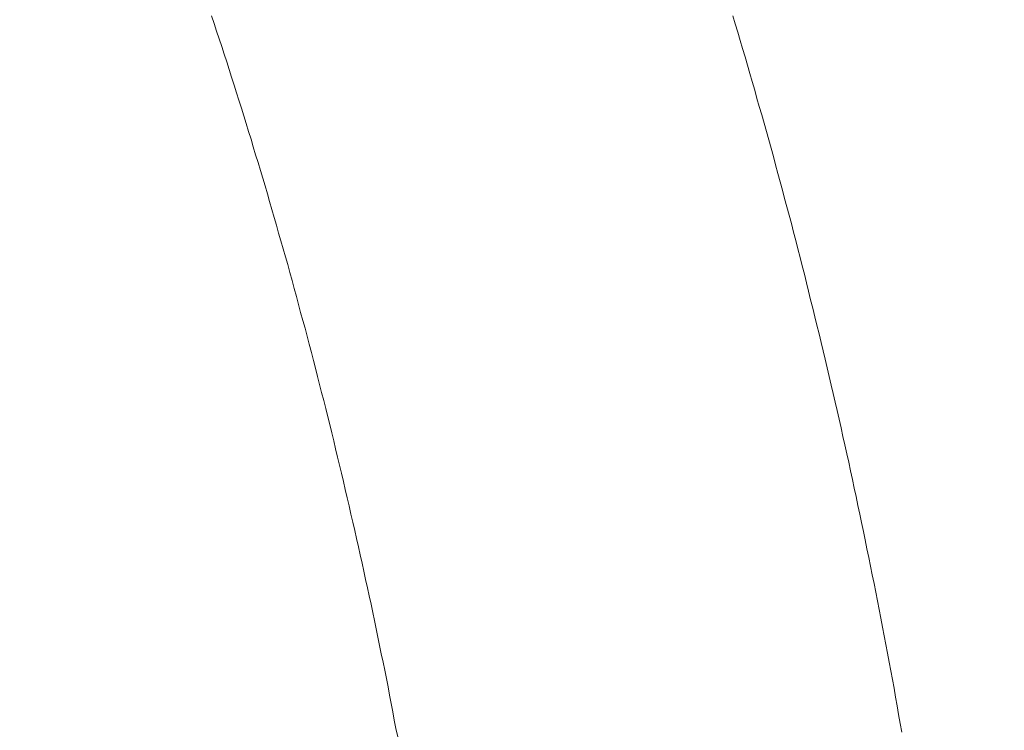
# Model space of a CAD drawing. Units: inches. Extents: x 11978 to 12553, y 210 to 480.
# Drawn here: x 12189 to 12191, y 308 to 309 of the extents above; entities that cross this region are included whole.
import ezdxf

# ---------------------------------------------------------------- set-up
doc = ezdxf.new("R2010")
doc.units = ezdxf.units.IN
doc.header["$MEASUREMENT"] = 0
for name, pattern in [('AI-Linetype-738', [9.0421, 3.931348, -1.965674, 1.179404, -1.965674]), ('AI-Linetype-739', [9.0421, 3.931348, -1.965674, 1.179404, -1.965674]), ('AI-Linetype-740', [9.0421, 3.931348, -1.965674, 1.179404, -1.965674]), ('AI-Linetype-741', [9.0421, 3.931348, -1.965674, 1.179404, -1.965674]), ('AI-Linetype-742', [9.0421, 3.931348, -1.965674, 1.179404, -1.965674]), ('AI-Linetype-743', [9.0421, 3.931348, -1.965674, 1.179404, -1.965674]), ('AI-Linetype-744', [9.0421, 3.931348, -1.965674, 1.179404, -1.965674]), ('AI-Linetype-745', [9.0421, 3.931348, -1.965674, 1.179404, -1.965674]), ('AI-Linetype-746', [9.0421, 3.931348, -1.965674, 1.179404, -1.965674]), ('AI-Linetype-747', [9.0421, 3.931348, -1.965674, 1.179404, -1.965674]), ('AI-Linetype-748', [9.0421, 3.931348, -1.965674, 1.179404, -1.965674]), ('AI-Linetype-749', [9.0421, 3.931348, -1.965674, 1.179404, -1.965674]), ('AI-Linetype-750', [9.0421, 3.931348, -1.965674, 1.179404, -1.965674]), ('AI-Linetype-751', [9.0421, 3.931348, -1.965674, 1.179404, -1.965674]), ('AI-Linetype-752', [9.0421, 3.931348, -1.965674, 1.179404, -1.965674]), ('AI-Linetype-753', [9.0421, 3.931348, -1.965674, 1.179404, -1.965674]), ('AI-Linetype-754', [9.0421, 3.931348, -1.965674, 1.179404, -1.965674]), ('AI-Linetype-755', [9.0421, 3.931348, -1.965674, 1.179404, -1.965674]), ('AI-Linetype-756', [9.0421, 3.931348, -1.965674, 1.179404, -1.965674]), ('AI-Linetype-757', [9.0421, 3.931348, -1.965674, 1.179404, -1.965674]), ('AI-Linetype-758', [9.0421, 3.931348, -1.965674, 1.179404, -1.965674]), ('AI-Linetype-759', [9.0421, 3.931348, -1.965674, 1.179404, -1.965674]), ('AI-Linetype-760', [9.0421, 3.931348, -1.965674, 1.179404, -1.965674]), ('AI-Linetype-761', [9.0421, 3.931348, -1.965674, 1.179404, -1.965674]), ('AI-Linetype-762', [9.0421, 3.931348, -1.965674, 1.179404, -1.965674]), ('AI-Linetype-763', [9.0421, 3.931348, -1.965674, 1.179404, -1.965674]), ('AI-Linetype-764', [9.0421, 3.931348, -1.965674, 1.179404, -1.965674]), ('AI-Linetype-765', [9.0421, 3.931348, -1.965674, 1.179404, -1.965674]), ('AI-Linetype-766', [9.0421, 3.931348, -1.965674, 1.179404, -1.965674]), ('AI-Linetype-767', [9.0421, 3.931348, -1.965674, 1.179404, -1.965674]), ('AI-Linetype-768', [9.0421, 3.931348, -1.965674, 1.179404, -1.965674]), ('AI-Linetype-769', [9.0421, 3.931348, -1.965674, 1.179404, -1.965674]), ('AI-Linetype-770', [9.0421, 3.931348, -1.965674, 1.179404, -1.965674]), ('AI-Linetype-771', [9.0421, 3.931348, -1.965674, 1.179404, -1.965674]), ('AI-Linetype-772', [9.0421, 3.931348, -1.965674, 1.179404, -1.965674]), ('AI-Linetype-773', [9.0421, 3.931348, -1.965674, 1.179404, -1.965674]), ('AI-Linetype-774', [9.0421, 3.931348, -1.965674, 1.179404, -1.965674]), ('AI-Linetype-775', [9.0421, 3.931348, -1.965674, 1.179404, -1.965674]), ('AI-Linetype-776', [9.0421, 3.931348, -1.965674, 1.179404, -1.965674]), ('AI-Linetype-777', [9.0421, 3.931348, -1.965674, 1.179404, -1.965674]), ('AI-Linetype-778', [9.0421, 3.931348, -1.965674, 1.179404, -1.965674]), ('AI-Linetype-779', [9.0421, 3.931348, -1.965674, 1.179404, -1.965674]), ('AI-Linetype-780', [9.0421, 3.931348, -1.965674, 1.179404, -1.965674]), ('AI-Linetype-781', [9.0421, 3.931348, -1.965674, 1.179404, -1.965674]), ('AI-Linetype-782', [9.0421, 3.931348, -1.965674, 1.179404, -1.965674]), ('AI-Linetype-783', [9.0421, 3.931348, -1.965674, 1.179404, -1.965674]), ('AI-Linetype-784', [9.0421, 3.931348, -1.965674, 1.179404, -1.965674]), ('AI-Linetype-785', [9.0421, 3.931348, -1.965674, 1.179404, -1.965674]), ('AI-Linetype-786', [9.0421, 3.931348, -1.965674, 1.179404, -1.965674]), ('AI-Linetype-787', [9.0421, 3.931348, -1.965674, 1.179404, -1.965674]), ('AI-Linetype-788', [9.0421, 3.931348, -1.965674, 1.179404, -1.965674]), ('AI-Linetype-789', [9.0421, 3.931348, -1.965674, 1.179404, -1.965674]), ('AI-Linetype-790', [9.0421, 3.931348, -1.965674, 1.179404, -1.965674]), ('AI-Linetype-791', [9.0421, 3.931348, -1.965674, 1.179404, -1.965674]), ('AI-Linetype-792', [9.0421, 3.931348, -1.965674, 1.179404, -1.965674]), ('AI-Linetype-793', [9.0421, 3.931348, -1.965674, 1.179404, -1.965674]), ('AI-Linetype-794', [9.0421, 3.931348, -1.965674, 1.179404, -1.965674]), ('AI-Linetype-795', [9.0421, 3.931348, -1.965674, 1.179404, -1.965674]), ('AI-Linetype-796', [9.0421, 3.931348, -1.965674, 1.179404, -1.965674]), ('AI-Linetype-797', [9.0421, 3.931348, -1.965674, 1.179404, -1.965674]), ('AI-Linetype-798', [9.0421, 3.931348, -1.965674, 1.179404, -1.965674]), ('AI-Linetype-799', [9.0421, 3.931348, -1.965674, 1.179404, -1.965674]), ('AI-Linetype-800', [9.0421, 3.931348, -1.965674, 1.179404, -1.965674]), ('AI-Linetype-801', [9.0421, 3.931348, -1.965674, 1.179404, -1.965674]), ('AI-Linetype-802', [9.0421, 3.931348, -1.965674, 1.179404, -1.965674]), ('AI-Linetype-803', [9.0421, 3.931348, -1.965674, 1.179404, -1.965674]), ('AI-Linetype-804', [9.0421, 3.931348, -1.965674, 1.179404, -1.965674]), ('AI-Linetype-805', [9.0421, 3.931348, -1.965674, 1.179404, -1.965674]), ('AI-Linetype-806', [9.0421, 3.931348, -1.965674, 1.179404, -1.965674]), ('AI-Linetype-807', [9.0421, 3.931348, -1.965674, 1.179404, -1.965674]), ('AI-Linetype-808', [9.0421, 3.931348, -1.965674, 1.179404, -1.965674]), ('AI-Linetype-809', [9.0421, 3.931348, -1.965674, 1.179404, -1.965674]), ('AI-Linetype-810', [9.0421, 3.931348, -1.965674, 1.179404, -1.965674]), ('AI-Linetype-811', [9.0421, 3.931348, -1.965674, 1.179404, -1.965674]), ('AI-Linetype-812', [9.0421, 3.931348, -1.965674, 1.179404, -1.965674]), ('AI-Linetype-813', [9.0421, 3.931348, -1.965674, 1.179404, -1.965674]), ('AI-Linetype-814', [9.0421, 3.931348, -1.965674, 1.179404, -1.965674]), ('AI-Linetype-815', [9.0421, 3.931348, -1.965674, 1.179404, -1.965674]), ('AI-Linetype-816', [9.0421, 3.931348, -1.965674, 1.179404, -1.965674]), ('AI-Linetype-817', [9.0421, 3.931348, -1.965674, 1.179404, -1.965674]), ('AI-Linetype-818', [9.0421, 3.931348, -1.965674, 1.179404, -1.965674]), ('AI-Linetype-819', [9.0421, 3.931348, -1.965674, 1.179404, -1.965674]), ('AI-Linetype-820', [9.0421, 3.931348, -1.965674, 1.179404, -1.965674]), ('AI-Linetype-821', [9.0421, 3.931348, -1.965674, 1.179404, -1.965674]), ('AI-Linetype-822', [9.0421, 3.931348, -1.965674, 1.179404, -1.965674]), ('AI-Linetype-823', [9.0421, 3.931348, -1.965674, 1.179404, -1.965674]), ('AI-Linetype-824', [9.0421, 3.931348, -1.965674, 1.179404, -1.965674]), ('AI-Linetype-825', [9.0421, 3.931348, -1.965674, 1.179404, -1.965674]), ('AI-Linetype-826', [9.0421, 3.931348, -1.965674, 1.179404, -1.965674]), ('AI-Linetype-827', [9.0421, 3.931348, -1.965674, 1.179404, -1.965674])]:
    doc.linetypes.add(name, pattern=pattern)
doc.layers.add('Layer 1', color=7, linetype='Continuous', lineweight=0)
doc.styles.get("Standard").update_dxf_attribs({"font": 'arial.ttf'})
doc.dimstyles.new('Copy of Standard', dxfattribs={"dimtxt": 3, "dimasz": 3, "dimexe": 0.3, "dimexo": 0.3, "dimgap": 0.3, "dimtad": 1, "dimdec": 4, "dimzin": 0, "dimdsep": 46, "dimtxsty": 'Standard', "dimcen": 0.09, "dimadec": 0, "dimazin": 0, "dimtfac": 1, "dimtdec": 4, "dimtofl": 0, "dimtmove": 0, "dimatfit": 3, "dimfxl": 1, "dimtolj": 1, "dimtzin": 0, "dimarcsym": 0})

# ---------------------------------------------------------------- blocks, each defined once
blk = doc.blocks.new('*D162')
at = {"color": 0, "lineweight": -2, "transparency": 16777216}
for p, q in [((12156.9116, 297.7314), (12156.9116, 316.9271)), ((12193.5716, 314.6496), (12193.5716, 316.9271)), ((12159.9116, 316.6271), (12190.5716, 316.6271))]:
    blk.add_line(p, q, dxfattribs=at)
at = {"color": 0, "transparency": 16777216}
for points in [[(12159.9116, 317.1271), (12159.9116, 316.1271), (12156.9116, 316.6271)], [(12190.5716, 317.1271), (12190.5716, 316.1271), (12193.5716, 316.6271)]]:
    blk.add_solid(points, dxfattribs=at)
at = {"layer": 'Defpoints', "color": 0, "transparency": 16777216}
for p in [(12193.5716, 316.6271), (12193.5716, 314.3496), (12156.9116, 297.4314)]:
    blk.add_point(p, dxfattribs=at)
at = {"color": 0, "transparency": 16777216, "insert": (12175.2416, 318.4588), "char_height": 3, "attachment_point": 5}
blk.add_mtext('\\A1;156', dxfattribs=at)

msp = doc.modelspace()

# ---------------------------------------------------------------- linework, layer by layer
at = {"layer": 'Layer 1', "linetype": 'AI-Linetype-827', "lineweight": 13}
msp.add_line((12189.50887, 309.40114), (12189.51244, 309.39043), dxfattribs=at)
at = {"layer": 'Layer 1', "linetype": 'AI-Linetype-826', "lineweight": 13}
msp.add_line((12189.51244, 309.39043), (12189.51601, 309.37943), dxfattribs=at)
at = {"layer": 'Layer 1', "lineweight": 20}
for p, q in [((12190.25212, 309.38984), (12190.24855, 309.40143)), ((12190.25569, 309.37794), (12190.25212, 309.38984)), ((12190.25926, 309.36634), (12190.25569, 309.37794)), ((12190.26253, 309.35474), (12190.25926, 309.36634)), ((12190.2661, 309.34284), (12190.26253, 309.35474)), ((12190.26966, 309.33124), (12190.2661, 309.34284)), ((12190.27294, 309.31935), (12190.26966, 309.33124)), ((12190.27621, 309.30775), (12190.27294, 309.31935)), ((12190.27978, 309.29585), (12190.27621, 309.30775)), ((12190.28305, 309.28396), (12190.27978, 309.29585)), ((12190.28632, 309.27236), (12190.28305, 309.28396)), ((12190.28989, 309.26046), (12190.28632, 309.27236)), ((12190.29316, 309.24856), (12190.28989, 309.26046)), ((12190.29643, 309.23696), (12190.29316, 309.24856)), ((12190.2997, 309.22507), (12190.29643, 309.23696)), ((12190.30298, 309.21317), (12190.2997, 309.22507)), ((12190.30625, 309.20127), (12190.30298, 309.21317)), ((12190.30952, 309.18938), (12190.30625, 309.20127)), ((12190.31279, 309.17748), (12190.30952, 309.18938)), ((12190.31606, 309.16558), (12190.31279, 309.17748)), ((12190.31904, 309.15369), (12190.31606, 309.16558)), ((12190.32231, 309.14179), (12190.31904, 309.15369)), ((12190.32558, 309.12989), (12190.32231, 309.14179)), ((12190.32855, 309.118), (12190.32558, 309.12989)), ((12190.33183, 309.1061), (12190.32855, 309.118)), ((12190.3348, 309.09391), (12190.33183, 309.1061)), ((12190.33807, 309.08201), (12190.3348, 309.09391)), ((12190.34105, 309.07011), (12190.33807, 309.08201)), ((12190.34432, 309.05792), (12190.34105, 309.07011)), ((12190.34729, 309.04602), (12190.34432, 309.05792)), ((12190.35026, 309.03412), (12190.34729, 309.04602)), ((12190.35324, 309.02193), (12190.35026, 309.03412)), ((12190.35621, 309.01003), (12190.35324, 309.02193)), ((12190.35919, 308.99784), (12190.35621, 309.01003)), ((12190.36216, 308.98594), (12190.35919, 308.99784)), ((12190.36514, 308.97375), (12190.36216, 308.98594)), ((12190.36811, 308.96185), (12190.36514, 308.97375)), ((12190.37108, 308.94966), (12190.36811, 308.96185)), ((12190.37406, 308.93746), (12190.37108, 308.94966)), ((12190.37703, 308.92557), (12190.37406, 308.93746)), ((12190.37971, 308.91337), (12190.37703, 308.92557)), ((12190.38268, 308.90118), (12190.37971, 308.91337)), ((12190.38566, 308.88898), (12190.38268, 308.90118)), ((12190.38833, 308.87679), (12190.38566, 308.88898)), ((12190.39131, 308.8646), (12190.38833, 308.87679)), ((12190.39399, 308.8527), (12190.39131, 308.8646)), ((12190.39666, 308.84051), (12190.39399, 308.8527)), ((12190.39964, 308.82831), (12190.39666, 308.84051)), ((12190.40231, 308.81612), (12190.39964, 308.82831)), ((12190.40499, 308.80392), (12190.40231, 308.81612)), ((12190.40767, 308.79173), (12190.40499, 308.80392)), ((12190.41064, 308.77924), (12190.40767, 308.79173)), ((12190.41332, 308.76704), (12190.41064, 308.77924)), ((12190.41599, 308.75485), (12190.41332, 308.76704)), ((12190.41867, 308.74266), (12190.41599, 308.75485)), ((12190.42105, 308.73046), (12190.41867, 308.74266)), ((12190.42373, 308.71827), (12190.42105, 308.73046)), ((12190.4264, 308.70578), (12190.42373, 308.71827)), ((12190.42908, 308.69358), (12190.4264, 308.70578)), ((12190.43146, 308.68139), (12190.42908, 308.69358)), ((12190.43414, 308.6689), (12190.43146, 308.68139)), ((12190.43681, 308.6567), (12190.43414, 308.6689)), ((12190.43919, 308.64421), (12190.43681, 308.6567)), ((12190.44187, 308.63202), (12190.43919, 308.64421)), ((12190.44425, 308.61952), (12190.44187, 308.63202)), ((12190.44663, 308.60733), (12190.44425, 308.61952)), ((12190.4493, 308.59484), (12190.44663, 308.60733)), ((12190.45168, 308.58265), (12190.4493, 308.59484)), ((12190.45406, 308.57015), (12190.45168, 308.58265)), ((12190.45644, 308.55796), (12190.45406, 308.57015)), ((12190.45882, 308.54547), (12190.45644, 308.55796)), ((12190.4612, 308.53298), (12190.45882, 308.54547)), ((12190.46358, 308.52049), (12190.4612, 308.53298)), ((12190.46596, 308.50829), (12190.46358, 308.52049)), ((12190.46834, 308.4958), (12190.46596, 308.50829)), ((12190.47072, 308.48331), (12190.46834, 308.4958)), ((12190.4728, 308.47082), (12190.47072, 308.48331)), ((12190.47518, 308.45832), (12190.4728, 308.47082)), ((12190.47756, 308.44613), (12190.47518, 308.45832)), ((12190.47964, 308.43364), (12190.47756, 308.44613)), ((12190.48202, 308.42115), (12190.47964, 308.43364)), ((12190.4841, 308.40866), (12190.48202, 308.42115)), ((12190.48648, 308.39616), (12190.4841, 308.40866)), ((12190.48856, 308.38367), (12190.48648, 308.39616))]:
    msp.add_line(p, q, dxfattribs=at)
at = {"layer": 'Layer 1', "linetype": 'AI-Linetype-825', "lineweight": 13}
msp.add_line((12189.51601, 309.37943), (12189.51958, 309.36872), dxfattribs=at)
at = {"layer": 'Layer 1', "linetype": 'AI-Linetype-824', "lineweight": 13}
msp.add_line((12189.51958, 309.36872), (12189.52315, 309.35771), dxfattribs=at)
at = {"layer": 'Layer 1', "linetype": 'AI-Linetype-823', "lineweight": 13}
msp.add_line((12189.52315, 309.35771), (12189.52672, 309.34671), dxfattribs=at)
at = {"layer": 'Layer 1', "linetype": 'AI-Linetype-822', "lineweight": 13}
msp.add_line((12189.52672, 309.34671), (12189.53029, 309.336), dxfattribs=at)
at = {"layer": 'Layer 1', "linetype": 'AI-Linetype-821', "lineweight": 13}
msp.add_line((12189.53029, 309.336), (12189.53385, 309.325), dxfattribs=at)
at = {"layer": 'Layer 1', "linetype": 'AI-Linetype-820', "lineweight": 13}
msp.add_line((12189.53385, 309.325), (12189.53713, 309.31399), dxfattribs=at)
at = {"layer": 'Layer 1', "linetype": 'AI-Linetype-819', "lineweight": 13}
msp.add_line((12189.53713, 309.31399), (12189.5407, 309.30299), dxfattribs=at)
at = {"layer": 'Layer 1', "linetype": 'AI-Linetype-818', "lineweight": 13}
msp.add_line((12189.5407, 309.30299), (12189.54426, 309.29199), dxfattribs=at)
at = {"layer": 'Layer 1', "linetype": 'AI-Linetype-817', "lineweight": 13}
msp.add_line((12189.54426, 309.29199), (12189.54754, 309.28128), dxfattribs=at)
at = {"layer": 'Layer 1', "linetype": 'AI-Linetype-816', "lineweight": 13}
msp.add_line((12189.54754, 309.28128), (12189.5511, 309.27027), dxfattribs=at)
at = {"layer": 'Layer 1', "linetype": 'AI-Linetype-815', "lineweight": 13}
msp.add_line((12189.5511, 309.27027), (12189.55438, 309.25927), dxfattribs=at)
at = {"layer": 'Layer 1', "linetype": 'AI-Linetype-814', "lineweight": 13}
msp.add_line((12189.55438, 309.25927), (12189.55795, 309.24827), dxfattribs=at)
at = {"layer": 'Layer 1', "linetype": 'AI-Linetype-813', "lineweight": 13}
msp.add_line((12189.55795, 309.24827), (12189.56122, 309.23696), dxfattribs=at)
at = {"layer": 'Layer 1', "linetype": 'AI-Linetype-812', "lineweight": 13}
msp.add_line((12189.56122, 309.23696), (12189.56479, 309.22596), dxfattribs=at)
at = {"layer": 'Layer 1', "linetype": 'AI-Linetype-811', "lineweight": 13}
msp.add_line((12189.56479, 309.22596), (12189.56806, 309.21495), dxfattribs=at)
at = {"layer": 'Layer 1', "linetype": 'AI-Linetype-810', "lineweight": 13}
msp.add_line((12189.56806, 309.21495), (12189.57133, 309.20395), dxfattribs=at)
at = {"layer": 'Layer 1', "linetype": 'AI-Linetype-809', "lineweight": 13}
msp.add_line((12189.57133, 309.20395), (12189.5749, 309.19295), dxfattribs=at)
at = {"layer": 'Layer 1', "linetype": 'AI-Linetype-808', "lineweight": 13}
msp.add_line((12189.5749, 309.19295), (12189.57817, 309.18164), dxfattribs=at)
at = {"layer": 'Layer 1', "linetype": 'AI-Linetype-807', "lineweight": 13}
msp.add_line((12189.57817, 309.18164), (12189.58144, 309.17064), dxfattribs=at)
at = {"layer": 'Layer 1', "linetype": 'AI-Linetype-806', "lineweight": 13}
msp.add_line((12189.58144, 309.17064), (12189.58471, 309.15963), dxfattribs=at)
at = {"layer": 'Layer 1', "linetype": 'AI-Linetype-805', "lineweight": 13}
msp.add_line((12189.58471, 309.15963), (12189.58798, 309.14833), dxfattribs=at)
at = {"layer": 'Layer 1', "linetype": 'AI-Linetype-804', "lineweight": 13}
msp.add_line((12189.58798, 309.14833), (12189.59126, 309.13733), dxfattribs=at)
at = {"layer": 'Layer 1', "linetype": 'AI-Linetype-803', "lineweight": 13}
msp.add_line((12189.59126, 309.13733), (12189.59453, 309.12603), dxfattribs=at)
at = {"layer": 'Layer 1', "linetype": 'AI-Linetype-802', "lineweight": 13}
msp.add_line((12189.59453, 309.12603), (12189.5978, 309.11502), dxfattribs=at)
at = {"layer": 'Layer 1', "linetype": 'AI-Linetype-801', "lineweight": 13}
msp.add_line((12189.5978, 309.11502), (12189.60107, 309.10372), dxfattribs=at)
at = {"layer": 'Layer 1', "linetype": 'AI-Linetype-800', "lineweight": 13}
msp.add_line((12189.60107, 309.10372), (12189.60405, 309.09272), dxfattribs=at)
at = {"layer": 'Layer 1', "linetype": 'AI-Linetype-799', "lineweight": 13}
msp.add_line((12189.60405, 309.09272), (12189.60732, 309.08141), dxfattribs=at)
at = {"layer": 'Layer 1', "linetype": 'AI-Linetype-798', "lineweight": 13}
msp.add_line((12189.60732, 309.08141), (12189.61059, 309.07011), dxfattribs=at)
at = {"layer": 'Layer 1', "linetype": 'AI-Linetype-797', "lineweight": 13}
msp.add_line((12189.61059, 309.07011), (12189.61356, 309.05881), dxfattribs=at)
at = {"layer": 'Layer 1', "linetype": 'AI-Linetype-796', "lineweight": 13}
msp.add_line((12189.61356, 309.05881), (12189.61683, 309.04781), dxfattribs=at)
at = {"layer": 'Layer 1', "linetype": 'AI-Linetype-795', "lineweight": 13}
msp.add_line((12189.61683, 309.04781), (12189.62011, 309.0365), dxfattribs=at)
at = {"layer": 'Layer 1', "linetype": 'AI-Linetype-794', "lineweight": 13}
msp.add_line((12189.62011, 309.0365), (12189.62308, 309.0252), dxfattribs=at)
at = {"layer": 'Layer 1', "linetype": 'AI-Linetype-793', "lineweight": 13}
msp.add_line((12189.62308, 309.0252), (12189.62605, 309.0139), dxfattribs=at)
at = {"layer": 'Layer 1', "linetype": 'AI-Linetype-792', "lineweight": 13}
msp.add_line((12189.62605, 309.0139), (12189.62933, 309.0026), dxfattribs=at)
at = {"layer": 'Layer 1', "linetype": 'AI-Linetype-791', "lineweight": 13}
msp.add_line((12189.62933, 309.0026), (12189.6323, 308.9913), dxfattribs=at)
at = {"layer": 'Layer 1', "linetype": 'AI-Linetype-790', "lineweight": 13}
msp.add_line((12189.6323, 308.9913), (12189.63527, 308.97999), dxfattribs=at)
at = {"layer": 'Layer 1', "linetype": 'AI-Linetype-789', "lineweight": 13}
msp.add_line((12189.63527, 308.97999), (12189.63855, 308.96869), dxfattribs=at)
at = {"layer": 'Layer 1', "linetype": 'AI-Linetype-788', "lineweight": 13}
msp.add_line((12189.63855, 308.96869), (12189.64152, 308.95739), dxfattribs=at)
at = {"layer": 'Layer 1', "linetype": 'AI-Linetype-787', "lineweight": 13}
msp.add_line((12189.64152, 308.95739), (12189.64449, 308.94609), dxfattribs=at)
at = {"layer": 'Layer 1', "linetype": 'AI-Linetype-786', "lineweight": 13}
msp.add_line((12189.64449, 308.94609), (12189.64747, 308.93479), dxfattribs=at)
at = {"layer": 'Layer 1', "linetype": 'AI-Linetype-785', "lineweight": 13}
msp.add_line((12189.64747, 308.93479), (12189.65044, 308.92319), dxfattribs=at)
at = {"layer": 'Layer 1', "linetype": 'AI-Linetype-784', "lineweight": 13}
msp.add_line((12189.65044, 308.92319), (12189.65342, 308.91189), dxfattribs=at)
at = {"layer": 'Layer 1', "linetype": 'AI-Linetype-783', "lineweight": 13}
msp.add_line((12189.65342, 308.91189), (12189.65639, 308.90058), dxfattribs=at)
at = {"layer": 'Layer 1', "linetype": 'AI-Linetype-782', "lineweight": 13}
msp.add_line((12189.65639, 308.90058), (12189.65936, 308.88898), dxfattribs=at)
at = {"layer": 'Layer 1', "linetype": 'AI-Linetype-781', "lineweight": 13}
msp.add_line((12189.65936, 308.88898), (12189.66204, 308.87768), dxfattribs=at)
at = {"layer": 'Layer 1', "linetype": 'AI-Linetype-780', "lineweight": 13}
msp.add_line((12189.66204, 308.87768), (12189.66502, 308.86638), dxfattribs=at)
at = {"layer": 'Layer 1', "linetype": 'AI-Linetype-779', "lineweight": 13}
msp.add_line((12189.66502, 308.86638), (12189.66799, 308.85478), dxfattribs=at)
at = {"layer": 'Layer 1', "linetype": 'AI-Linetype-778', "lineweight": 13}
msp.add_line((12189.66799, 308.85478), (12189.67096, 308.84348), dxfattribs=at)
at = {"layer": 'Layer 1', "linetype": 'AI-Linetype-777', "lineweight": 13}
msp.add_line((12189.67096, 308.84348), (12189.67364, 308.83188), dxfattribs=at)
at = {"layer": 'Layer 1', "linetype": 'AI-Linetype-776', "lineweight": 13}
msp.add_line((12189.67364, 308.83188), (12189.67661, 308.82058), dxfattribs=at)
at = {"layer": 'Layer 1', "linetype": 'AI-Linetype-775', "lineweight": 13}
msp.add_line((12189.67661, 308.82058), (12189.67929, 308.80898), dxfattribs=at)
at = {"layer": 'Layer 1', "linetype": 'AI-Linetype-774', "lineweight": 13}
msp.add_line((12189.67929, 308.80898), (12189.68227, 308.79738), dxfattribs=at)
at = {"layer": 'Layer 1', "linetype": 'AI-Linetype-773', "lineweight": 13}
msp.add_line((12189.68227, 308.79738), (12189.68494, 308.78608), dxfattribs=at)
at = {"layer": 'Layer 1', "linetype": 'AI-Linetype-772', "lineweight": 13}
msp.add_line((12189.68494, 308.78608), (12189.68762, 308.77448), dxfattribs=at)
at = {"layer": 'Layer 1', "linetype": 'AI-Linetype-771', "lineweight": 13}
msp.add_line((12189.68762, 308.77448), (12189.69059, 308.76288), dxfattribs=at)
at = {"layer": 'Layer 1', "linetype": 'AI-Linetype-770', "lineweight": 13}
msp.add_line((12189.69059, 308.76288), (12189.69327, 308.75158), dxfattribs=at)
at = {"layer": 'Layer 1', "linetype": 'AI-Linetype-769', "lineweight": 13}
msp.add_line((12189.69327, 308.75158), (12189.69595, 308.73998), dxfattribs=at)
at = {"layer": 'Layer 1', "linetype": 'AI-Linetype-768', "lineweight": 13}
msp.add_line((12189.69595, 308.73998), (12189.69862, 308.72838), dxfattribs=at)
at = {"layer": 'Layer 1', "linetype": 'AI-Linetype-767', "lineweight": 13}
msp.add_line((12189.69862, 308.72838), (12189.7013, 308.71678), dxfattribs=at)
at = {"layer": 'Layer 1', "linetype": 'AI-Linetype-766', "lineweight": 13}
msp.add_line((12189.7013, 308.71678), (12189.70398, 308.70518), dxfattribs=at)
at = {"layer": 'Layer 1', "linetype": 'AI-Linetype-765', "lineweight": 13}
msp.add_line((12189.70398, 308.70518), (12189.70665, 308.69358), dxfattribs=at)
at = {"layer": 'Layer 1', "linetype": 'AI-Linetype-764', "lineweight": 13}
msp.add_line((12189.70665, 308.69358), (12189.70933, 308.68198), dxfattribs=at)
at = {"layer": 'Layer 1', "linetype": 'AI-Linetype-763', "lineweight": 13}
msp.add_line((12189.70933, 308.68198), (12189.71201, 308.67038), dxfattribs=at)
at = {"layer": 'Layer 1', "linetype": 'AI-Linetype-762', "lineweight": 13}
msp.add_line((12189.71201, 308.67038), (12189.71468, 308.65878), dxfattribs=at)
at = {"layer": 'Layer 1', "linetype": 'AI-Linetype-761', "lineweight": 13}
msp.add_line((12189.71468, 308.65878), (12189.71736, 308.64718), dxfattribs=at)
at = {"layer": 'Layer 1', "linetype": 'AI-Linetype-760', "lineweight": 13}
msp.add_line((12189.71736, 308.64718), (12189.71974, 308.63559), dxfattribs=at)
at = {"layer": 'Layer 1', "linetype": 'AI-Linetype-759', "lineweight": 13}
msp.add_line((12189.71974, 308.63559), (12189.72242, 308.62399), dxfattribs=at)
at = {"layer": 'Layer 1', "linetype": 'AI-Linetype-758', "lineweight": 13}
msp.add_line((12189.72242, 308.62399), (12189.72509, 308.61239), dxfattribs=at)
at = {"layer": 'Layer 1', "linetype": 'AI-Linetype-757', "lineweight": 13}
msp.add_line((12189.72509, 308.61239), (12189.72747, 308.60049), dxfattribs=at)
at = {"layer": 'Layer 1', "linetype": 'AI-Linetype-756', "lineweight": 13}
msp.add_line((12189.72747, 308.60049), (12189.73015, 308.58889), dxfattribs=at)
at = {"layer": 'Layer 1', "linetype": 'AI-Linetype-755', "lineweight": 13}
msp.add_line((12189.73015, 308.58889), (12189.73253, 308.57729), dxfattribs=at)
at = {"layer": 'Layer 1', "linetype": 'AI-Linetype-754', "lineweight": 13}
msp.add_line((12189.73253, 308.57729), (12189.73521, 308.5654), dxfattribs=at)
at = {"layer": 'Layer 1', "linetype": 'AI-Linetype-753', "lineweight": 13}
msp.add_line((12189.73521, 308.5654), (12189.73759, 308.5538), dxfattribs=at)
at = {"layer": 'Layer 1', "linetype": 'AI-Linetype-752', "lineweight": 13}
msp.add_line((12189.73759, 308.5538), (12189.73996, 308.5422), dxfattribs=at)
at = {"layer": 'Layer 1', "linetype": 'AI-Linetype-751', "lineweight": 13}
msp.add_line((12189.73996, 308.5422), (12189.74234, 308.5303), dxfattribs=at)
at = {"layer": 'Layer 1', "linetype": 'AI-Linetype-750', "lineweight": 13}
msp.add_line((12189.74234, 308.5303), (12189.74502, 308.5187), dxfattribs=at)
at = {"layer": 'Layer 1', "linetype": 'AI-Linetype-749', "lineweight": 13}
msp.add_line((12189.74502, 308.5187), (12189.7474, 308.5068), dxfattribs=at)
at = {"layer": 'Layer 1', "linetype": 'AI-Linetype-748', "lineweight": 13}
msp.add_line((12189.7474, 308.5068), (12189.74978, 308.4952), dxfattribs=at)
at = {"layer": 'Layer 1', "linetype": 'AI-Linetype-747', "lineweight": 13}
msp.add_line((12189.74978, 308.4952), (12189.75216, 308.48331), dxfattribs=at)
at = {"layer": 'Layer 1', "linetype": 'AI-Linetype-746', "lineweight": 13}
msp.add_line((12189.75216, 308.48331), (12189.75454, 308.47171), dxfattribs=at)
at = {"layer": 'Layer 1', "linetype": 'AI-Linetype-745', "lineweight": 13}
msp.add_line((12189.75454, 308.47171), (12189.75692, 308.45981), dxfattribs=at)
at = {"layer": 'Layer 1', "linetype": 'AI-Linetype-744', "lineweight": 13}
msp.add_line((12189.75692, 308.45981), (12189.7593, 308.44792), dxfattribs=at)
at = {"layer": 'Layer 1', "linetype": 'AI-Linetype-743', "lineweight": 13}
msp.add_line((12189.7593, 308.44792), (12189.76138, 308.43632), dxfattribs=at)
at = {"layer": 'Layer 1', "linetype": 'AI-Linetype-742', "lineweight": 13}
msp.add_line((12189.76138, 308.43632), (12189.76376, 308.42442), dxfattribs=at)
at = {"layer": 'Layer 1', "linetype": 'AI-Linetype-741', "lineweight": 13}
msp.add_line((12189.76376, 308.42442), (12189.76614, 308.41252), dxfattribs=at)
at = {"layer": 'Layer 1', "linetype": 'AI-Linetype-740', "lineweight": 13}
msp.add_line((12189.76614, 308.41252), (12189.76822, 308.40092), dxfattribs=at)
at = {"layer": 'Layer 1', "linetype": 'AI-Linetype-739', "lineweight": 13}
msp.add_line((12189.76822, 308.40092), (12189.7706, 308.38903), dxfattribs=at)
at = {"layer": 'Layer 1', "linetype": 'AI-Linetype-738', "lineweight": 13}
msp.add_line((12189.7706, 308.38903), (12189.77298, 308.37713), dxfattribs=at)

# ---------------------------------------------------------------- dimensions: what is measured, and where the dimension line sits
dim = msp.add_linear_dim(base=(12193.57159, 316.62708), p1=(12156.91157, 297.43143), p2=(12193.57159, 314.34961), text='156', dimstyle='Copy of Standard')
dim.commit()
dim.dimension.update_dxf_attribs({"geometry": '*D162', "text_midpoint": (12175.24158, 318.4588)})

doc.saveas('drawing.dxf')
